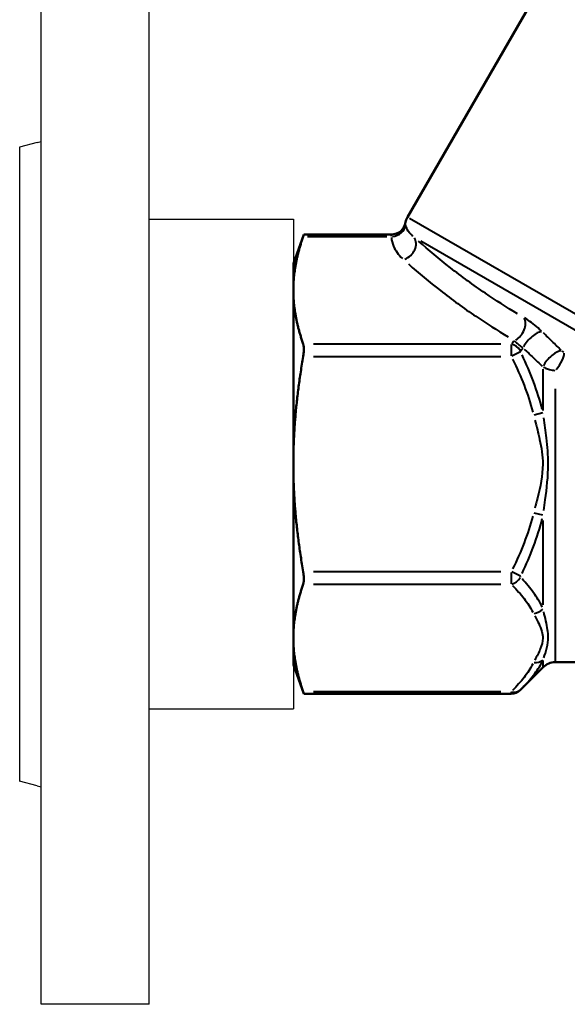
# Model space of a CAD drawing. Units: millimetres. Extents: x 83 to 588, y 167 to 514.
# Drawn here: x 83 to 159, y 174 to 311 of the extents above; entities that cross this region are included whole.
import ezdxf

# ---------------------------------------------------------------- set-up
doc = ezdxf.new("R2010")
doc.units = ezdxf.units.MM
doc.header["$LTSCALE"] = 2
doc.layers.add('Visible Edges(Frese)', color=7, linetype='Continuous', lineweight=50)
doc.layers.add('Visible Tangent Edges(Frese)', color=7, linetype='Continuous', lineweight=40)

msp = doc.modelspace()

# ---------------------------------------------------------------- linework, layer by layer
for p, q in [((85.99, 174.19), (85.99, 324.19)), ((100.99, 174.19), (100.99, 324.19)), ((85.41, 293.84), (85.99, 293.99)), ((85.41, 293.84), (82.99, 293.19)), ((82.99, 293.19), (82.99, 205.19)), ((100.99, 249.19), (100.99, 283.19)), ((100.99, 283.19), (120.99, 283.19)), ((120.99, 283.19), (120.99, 215.19)), ((100.99, 259.19), (100.99, 259.19)), ((100.99, 229.19), (100.99, 229.19)), ((100.99, 215.19), (120.99, 215.19)), ((85.41, 204.54), (82.99, 205.19)), ((85.41, 204.54), (85.99, 204.38)), ((100.99, 174.19), (85.99, 174.19))]:
    msp.add_line(p, q)
at = {"layer": 'Visible Edges(Frese)'}
for p, q in [((136.82, 283.46), (162.86, 328.57)), ((120.99, 277.06), (122.45, 281.07)), ((122.45, 281.07), (134.6, 281.07)), ((120.99, 277.06), (120.99, 273.33)), ((120.99, 273.33), (120.99, 249.19)), ((120.99, 249.19), (120.99, 225.05)), ((120.99, 225.05), (120.99, 221.31)), ((157.36, 221.69), (164.49, 221.69)), ((120.99, 221.31), (122.45, 217.31)), ((155.67, 220.99), (152.53, 217.85)), ((122.45, 217.31), (151.22, 217.31))]:
    msp.add_line(p, q, dxfattribs=at)
for centre, radius, start, end in [((138.55, 282.46), 2, 150, 171.2783), ((134.6, 283.07), 2, 270, 351.2783), ((157.36, 219.29), 2.4, 90, 135), ((151.22, 219.16), 1.85, 270, 315)]:
    msp.add_arc(centre, radius, start, end, dxfattribs=at)
for points, weights in [([(122.36, 280.8), (120.99, 276.83), (120.99, 273.33)], [1.02941386183, 1.04817490475, 1]), ([(120.99, 273.33), (120.99, 269.83), (122.36, 265.86)], [1, 1.04817490475, 1.02941386183]), ([(122.36, 264.13), (120.99, 256.19), (120.99, 249.19)], [1.02941386183, 1.04817490475, 1]), ([(120.99, 249.19), (120.99, 242.19), (122.36, 234.25)], [1, 1.04817490475, 1.02941386183]), ([(122.36, 232.52), (120.99, 228.55), (120.99, 225.05)], [1.02941386183, 1.04817490475, 1]), ([(120.99, 225.05), (120.99, 221.55), (122.36, 217.58)], [1, 1.04817490475, 1.02941386183])]:
    msp.add_rational_spline(points, weights, degree=2, dxfattribs=at)
for points, knots in [([(122.36, 280.8), (122.37, 280.84), (122.38, 280.87), (122.43, 281.01), (122.45, 281.07), (122.45, 281.07)], [0.8186431, 0.8186431, 0.8186431, 0.8186431, 0.8399562, 0.8399562, 0.9197075, 0.9197075, 0.9197075, 0.9197075]), ([(122.36, 264.13), (122.37, 264.2), (122.38, 264.28), (122.43, 264.63), (122.45, 264.9), (122.45, 265.36), (122.43, 265.57), (122.38, 265.78), (122.37, 265.82), (122.36, 265.86)], [0.8186431, 0.8186431, 0.8186431, 0.8186431, 0.8399562, 0.8399562, 0.9197075, 0.9197075, 0.9994588, 0.9994588, 1.0207719, 1.0207719, 1.0207719, 1.0207719]), ([(122.36, 232.52), (122.37, 232.55), (122.38, 232.6), (122.43, 232.8), (122.45, 233.02), (122.45, 233.48), (122.43, 233.75), (122.38, 234.1), (122.37, 234.18), (122.36, 234.25)], [0.8186431, 0.8186431, 0.8186431, 0.8186431, 0.8399562, 0.8399562, 0.9197075, 0.9197075, 0.9994588, 0.9994588, 1.0207719, 1.0207719, 1.0207719, 1.0207719]), ([(122.45, 217.31), (122.45, 217.31), (122.43, 217.37), (122.38, 217.51), (122.37, 217.54), (122.36, 217.58)], [0.9197075, 0.9197075, 0.9197075, 0.9197075, 0.9994588, 0.9994588, 1.0207719, 1.0207719, 1.0207719, 1.0207719])]:
    msp.add_open_spline(points, degree=3, knots=knots, dxfattribs=at)
at = {"layer": 'Visible Tangent Edges(Frese)'}
for p, q in [((203.47, 244.98), (137.12, 283.29)), ((122.97, 280.8), (133.98, 280.8)), ((200.8, 244.29), (138.68, 280.16)), ((149.8, 265.86), (123.8, 265.86)), ((123.8, 264.13), (149.8, 264.13)), ((152.51, 264.76), (151.32, 264.17)), ((155.67, 256.64), (155.67, 262.38)), ((157.36, 259.62), (157.36, 221.84)), ((155.61, 256.29), (154.43, 255.99)), ((155.61, 242.09), (154.43, 242.39)), ((155.67, 229.65), (155.67, 241.34)), ((149.8, 234.25), (123.8, 234.25)), ((152.51, 233.62), (151.32, 234.21)), ((123.8, 232.52), (149.8, 232.52)), ((155.67, 220.99), (155.67, 221.9)), ((149.8, 217.58), (123.8, 217.58))]:
    msp.add_line(p, q, dxfattribs=at)
for centre, major_axis, ratio, start_param, end_param in [((134.59, 282.53), (2, 0.09), 0.865828, 4.752005, 6.131096), ((136.29, 279.3), (1.33, 1.49), 0.756038, 4.121144, 6.104753), ((151.7, 268.06), (1.01, 1.73), 0.658201, 3.975804, 5.917194), ((154.32, 266.04), (1.4, 1.43), 0.382515, 0.334687, 2.319101), ((151.24, 264.26), (1.31, -1.31), 0.775267, 1.363081, 2.182641), ((157.08, 263.36), (1.39, 1.44), 0.402706, 0.345164, 2.288111), ((157.36, 263.13), (1.13, 1.65), 0.290625, 4.399418, 5.967861), ((151.24, 234.12), (1.31, 1.31), 0.775267, 4.100544, 4.920104), ((154.36, 230.04), (1.65, 0.83), 0.839719, 4.352519, 5.088032), ((154.36, 223.26), (1.65, -0.83), 0.839719, 5.153983, 5.889497), ((151.24, 219.18), (1.31, -1.31), 0.775267, 5.415296, 6.234856)]:
    msp.add_ellipse(centre, major_axis=major_axis, ratio=ratio, start_param=start_param, end_param=end_param, dxfattribs=at)
for points, knots in [([(136.58, 282.51), (136.58, 282.58), (136.58, 282.63), (136.57, 282.73), (136.57, 282.76), (136.57, 282.76)], [0.4115287, 0.4115287, 0.4115287, 0.4115287, 0.4917892, 0.4917892, 0.5991052, 0.5991052, 0.5991052, 0.5991052]), ([(137.6, 280.81), (137.24, 281.12), (136.98, 281.45), (136.7, 281.99), (136.63, 282.19), (136.6, 282.4)], [3.4218569, 3.4218569, 3.4218569, 3.4218569, 3.7893026, 3.7893026, 4.0251904, 4.0251904, 4.0251904, 4.0251904]), ([(134.6, 281.07), (134.6, 281.06), (134.59, 281.03), (134.58, 280.94), (134.58, 280.89), (134.59, 280.82)], [-0.5991052, -0.5991052, -0.5991052, -0.5991052, -0.4917892, -0.4917892, -0.4115287, -0.4115287, -0.4115287, -0.4115287]), ([(134.6, 280.63), (134.64, 280.24), (134.74, 279.84), (135.16, 278.85), (135.56, 278.26), (136.13, 277.72)], [-4.0251904, -4.0251904, -4.0251904, -4.0251904, -3.7893026, -3.7893026, -3.4218569, -3.4218569, -3.4218569, -3.4218569]), ([(152.1, 270.07), (150.57, 270.99), (149.09, 271.94), (145.97, 274.05), (144.35, 275.24), (142.8, 276.45), (141.26, 277.65), (139.79, 278.88), (138.37, 280.13)], [-3.318331, -3.318331, -3.318331, -3.318331, -2.590877, -2.590877, -1.727251, -1.727251, -1.727251, -0.867247, -0.867247, -0.867247, -0.867247]), ([(136.96, 276.98), (138.39, 275.72), (139.87, 274.49), (141.42, 273.28), (142.98, 272.06), (144.61, 270.87), (147.77, 268.73), (149.27, 267.78), (150.82, 266.85)], [0.867247, 0.867247, 0.867247, 0.867247, 1.727251, 1.727251, 1.727251, 2.590877, 2.590877, 3.318331, 3.318331, 3.318331, 3.318331]), ([(155.44, 267.67), (155.36, 267.74), (155.27, 267.82), (154.9, 268.17), (154.59, 268.43), (153.99, 268.89), (153.7, 269.09), (153.31, 269.35), (153.2, 269.42), (153.08, 269.49)], [-0.3361517, -0.3361517, -0.3361517, -0.3361517, -0.2998781, -0.2998781, -0.1798468, -0.1798468, -0.0691718, -0.0691718, -0.0176922, -0.0176922, -0.0176922, -0.0176922]), ([(158.16, 265.02), (157.75, 265.42), (157.34, 265.82), (156.52, 266.62), (156.11, 267.02), (155.7, 267.42)], [-0.3971317, -0.3971317, -0.3971317, -0.3971317, -0.2090167, -0.2090167, -0.0209017, -0.0209017, -0.0209017, -0.0209017]), ([(151.24, 265.81), (151.24, 265.73), (151.23, 265.63), (151.22, 265.3), (151.22, 265.01), (151.23, 264.55), (151.24, 264.38), (151.24, 264.23)], [-0.01545901, -0.01545901, -0.01545901, -0.01545901, -0.01182999, -0.01182999, -0.00472174, -0.00472174, -0.00081363, -0.00081363, -0.00081363, -0.00081363]), ([(151.74, 266.28), (151.78, 266.23), (151.83, 266.18), (151.98, 266.02), (152.1, 265.9), (152.38, 265.67), (152.54, 265.55), (152.74, 265.41), (152.79, 265.38), (152.84, 265.34)], [0.0176922, 0.0176922, 0.0176922, 0.0176922, 0.0691718, 0.0691718, 0.1798468, 0.1798468, 0.2998781, 0.2998781, 0.3361517, 0.3361517, 0.3361517, 0.3361517]), ([(152.55, 264.79), (152.54, 264.8), (152.54, 264.81), (152.53, 264.85), (152.53, 264.87), (152.54, 264.9), (152.54, 264.9), (152.55, 264.91)], [0.00081363, 0.00081363, 0.00081363, 0.00081363, 0.00472174, 0.00472174, 0.01182999, 0.01182999, 0.01545901, 0.01545901, 0.01545901, 0.01545901]), ([(155.56, 256.75), (155.22, 258.07), (154.8, 259.37), (153.85, 261.91), (153.32, 263.16), (152.75, 264.37)], [0.0436423, 0.0436423, 0.0436423, 0.0436423, 0.4364233, 0.4364233, 0.8292043, 0.8292043, 0.8292043, 0.8292043]), ([(153.04, 265.17), (153.46, 264.77), (153.87, 264.38), (154.7, 263.59), (155.12, 263.2), (155.53, 262.81)], [0.0209017, 0.0209017, 0.0209017, 0.0209017, 0.2090167, 0.2090167, 0.3971317, 0.3971317, 0.3971317, 0.3971317]), ([(158.56, 264.67), (158.52, 264.7), (158.48, 264.73), (158.41, 264.78), (158.38, 264.81), (158.33, 264.85), (158.32, 264.86), (158.31, 264.88)], [-0.0350439, -0.0350439, -0.0350439, -0.0350439, -0.02028368, -0.02028368, -0.00780142, -0.00780142, -0.00184442, -0.00184442, -0.00184442, -0.00184442]), ([(151.44, 263.74), (152.01, 262.56), (152.55, 261.36), (153.49, 258.91), (153.91, 257.66), (154.25, 256.4)], [-0.8292043, -0.8292043, -0.8292043, -0.8292043, -0.4364233, -0.4364233, -0.0436423, -0.0436423, -0.0436423, -0.0436423]), ([(155.74, 262.64), (155.82, 262.6), (155.91, 262.56), (156.18, 262.45), (156.37, 262.38), (156.8, 262.27), (157.04, 262.23), (157.28, 262.2)], [0.00184442, 0.00184442, 0.00184442, 0.00184442, 0.00780142, 0.00780142, 0.02028368, 0.02028368, 0.0350439, 0.0350439, 0.0350439, 0.0350439]), ([(154.53, 255.3), (154.76, 254.41), (154.99, 253.51), (155.43, 251.49), (155.62, 250.34), (155.62, 247.59), (155.27, 246.02), (154.77, 244.01), (154.65, 243.54), (154.53, 243.07)], [0.069123, 0.069123, 0.069123, 0.069123, 0.345613, 0.345613, 0.691226, 0.691226, 1.16922, 1.16922, 1.313329, 1.313329, 1.313329, 1.313329]), ([(155.76, 242.76), (155.83, 243.24), (155.9, 243.72), (156.18, 245.82), (156.38, 247.49), (156.38, 250.42), (156.27, 251.64), (156.02, 253.77), (155.89, 254.7), (155.76, 255.62)], [-1.313329, -1.313329, -1.313329, -1.313329, -1.16922, -1.16922, -0.691226, -0.691226, -0.345613, -0.345613, -0.069123, -0.069123, -0.069123, -0.069123]), ([(154.25, 241.98), (153.91, 240.72), (153.49, 239.47), (152.55, 237.02), (152.01, 235.82), (151.44, 234.64)], [-0.8292043, -0.8292043, -0.8292043, -0.8292043, -0.4364233, -0.4364233, -0.0436423, -0.0436423, -0.0436423, -0.0436423]), ([(152.75, 234), (153.32, 235.22), (153.85, 236.47), (154.8, 239.01), (155.22, 240.31), (155.56, 241.63)], [0.0436423, 0.0436423, 0.0436423, 0.0436423, 0.4364233, 0.4364233, 0.8292043, 0.8292043, 0.8292043, 0.8292043]), ([(151.24, 234.15), (151.24, 234), (151.23, 233.85), (151.22, 233.4), (151.22, 233.11), (151.23, 232.76), (151.24, 232.66), (151.24, 232.57)], [-0.01545901, -0.01545901, -0.01545901, -0.01545901, -0.01182999, -0.01182999, -0.00472174, -0.00472174, -0.00081363, -0.00081363, -0.00081363, -0.00081363]), ([(152.55, 233.47), (152.54, 233.47), (152.54, 233.48), (152.53, 233.51), (152.53, 233.53), (152.54, 233.57), (152.54, 233.58), (152.55, 233.59)], [0.00081363, 0.00081363, 0.00081363, 0.00081363, 0.00472174, 0.00472174, 0.01182999, 0.01182999, 0.01545901, 0.01545901, 0.01545901, 0.01545901]), ([(155.56, 229.34), (155.22, 230.01), (154.8, 230.68), (153.85, 231.99), (153.32, 232.63), (152.75, 233.25)], [0.0436423, 0.0436423, 0.0436423, 0.0436423, 0.4364233, 0.4364233, 0.8292043, 0.8292043, 0.8292043, 0.8292043]), ([(151.44, 232.32), (152.01, 231.73), (152.55, 231.13), (153.49, 229.91), (153.91, 229.28), (154.25, 228.65)], [-0.8292043, -0.8292043, -0.8292043, -0.8292043, -0.4364233, -0.4364233, -0.0436423, -0.0436423, -0.0436423, -0.0436423]), ([(155.76, 222.27), (155.91, 222.71), (156.06, 223.17), (156.3, 224.14), (156.38, 224.65), (156.38, 225.51), (156.35, 225.85), (156.18, 227), (155.97, 227.84), (155.76, 228.7)], [-1.313832, -1.313832, -1.313832, -1.313832, -0.994675, -0.994675, -0.691491, -0.691491, -0.508858, -0.508858, -0.069149, -0.069149, -0.069149, -0.069149]), ([(154.53, 228.11), (154.9, 227.4), (155.28, 226.69), (155.57, 225.66), (155.62, 225.35), (155.62, 224.54), (155.48, 224.04), (155.06, 223.02), (154.79, 222.51), (154.53, 221.99)], [0.069149, 0.069149, 0.069149, 0.069149, 0.508858, 0.508858, 0.691491, 0.691491, 0.994675, 0.994675, 1.313832, 1.313832, 1.313832, 1.313832]), ([(152.75, 218.07), (153.32, 218.66), (153.85, 219.26), (154.8, 220.5), (155.22, 221.13), (155.56, 221.78)], [0.0436423, 0.0436423, 0.0436423, 0.0436423, 0.4364233, 0.4364233, 0.8292043, 0.8292043, 0.8292043, 0.8292043]), ([(154.25, 221.45), (153.91, 220.81), (153.49, 220.19), (152.55, 218.97), (152.01, 218.36), (151.44, 217.77)], [-0.8292043, -0.8292043, -0.8292043, -0.8292043, -0.4364233, -0.4364233, -0.0436423, -0.0436423, -0.0436423, -0.0436423]), ([(151.24, 217.56), (151.24, 217.48), (151.23, 217.41), (151.23, 217.34), (151.22, 217.32), (151.22, 217.31)], [-0.015866498, -0.015866498, -0.015866498, -0.015866498, -0.011829989, -0.011829989, -0.008555826, -0.008555826, -0.008555826, -0.008555826]), ([(152.53, 217.85), (152.53, 217.85), (152.53, 217.85), (152.54, 217.86), (152.54, 217.87), (152.55, 217.87)], [0.008555826, 0.008555826, 0.008555826, 0.008555826, 0.011829989, 0.011829989, 0.015866498, 0.015866498, 0.015866498, 0.015866498])]:
    msp.add_open_spline(points, degree=3, knots=knots, dxfattribs=at)
for points in [[(151.68, 266.3), (151.54, 266.16), (151.41, 266.02), (151.27, 265.88)], [(152.57, 264.93), (152.68, 265.05), (152.78, 265.16), (152.89, 265.28)]]:
    msp.add_open_spline(points, degree=3, dxfattribs=at)

doc.saveas('drawing.dxf')
